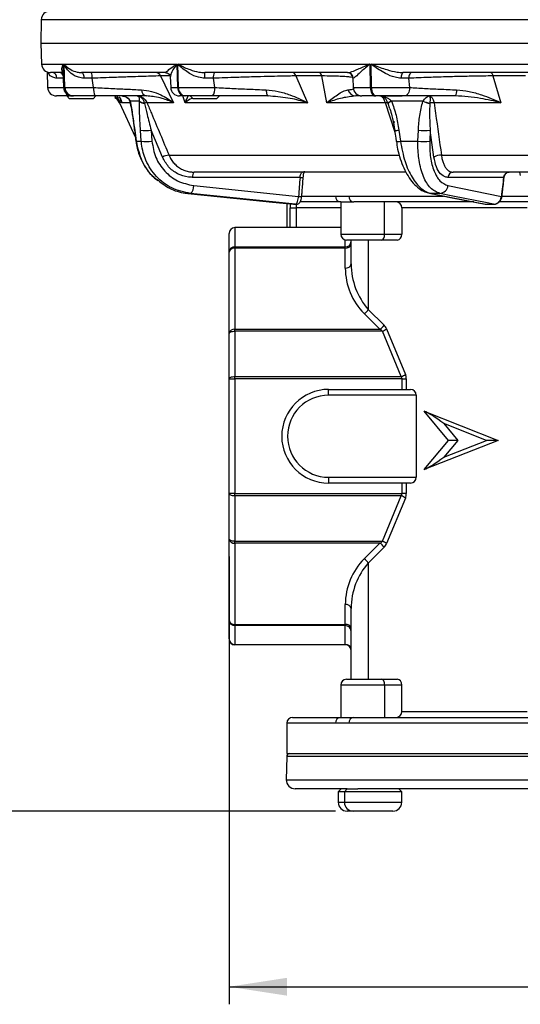
# Model space of a CAD drawing. Units: millimetres. Extents: x 0 to 420, y 0 to 297.
# Drawn here: x 55 to 83, y 174 to 230 of the extents above; entities that cross this region are included whole.
import ezdxf

# ---------------------------------------------------------------- set-up
doc = ezdxf.new("R2010")
doc.units = ezdxf.units.MM
doc.layers.add('FORMAT', color=7, linetype='Continuous')
doc.styles.add('SLDTEXTSTYLE1', font='TXT', dxfattribs={"width": 0.75})
doc.dimstyles.new('SLDDIMSTYLE0', dxfattribs={"dimtxt": 3.5, "dimasz": 3.302, "dimexe": 0, "dimexo": 0.0625, "dimgap": 0.875, "dimtad": 1, "dimdec": 0, "dimlfac": 3, "dimrnd": 1e-09, "dimzin": 12, "dimdsep": 46, "dimtxsty": 'SLDTEXTSTYLE1', "dimsah": 1, "dimcen": 0.09, "dimadec": 0, "dimazin": 3, "dimtfac": 1, "dimtofl": 0, "dimtmove": 0, "dimatfit": 3, "dimfxl": 0, "dimfrac": 2, "dimtolj": 1, "dimtzin": 12, "dimarcsym": 0})
doc.dimstyles.new('SLDDIMSTYLE1', dxfattribs={"dimtxt": 3.5, "dimasz": 3.302, "dimexe": 0, "dimexo": 0.0625, "dimgap": 0.875, "dimtad": 1, "dimdec": 0, "dimlfac": 3, "dimrnd": 1e-09, "dimzin": 12, "dimdsep": 46, "dimtxsty": 'SLDTEXTSTYLE1', "dimsah": 1, "dimcen": 0.09, "dimadec": 0, "dimazin": 3, "dimtol": 1, "dimtp": 2, "dimtm": 2, "dimtfac": 1, "dimtdec": 0, "dimtofl": 0, "dimtmove": 0, "dimatfit": 3, "dimfxl": 0, "dimfrac": 2, "dimtolj": 1, "dimarcsym": 0})

# ---------------------------------------------------------------- blocks, each defined once
blk = doc.blocks.new('_D')
at = {"layer": 'FORMAT'}
for p, q in [((86.196, 271.881), (34.553, 271.881)), ((35.553, 271.881), (35.553, 184.758)), ((72.76, 184.758), (34.553, 184.758))]:
    blk.add_line(p, q, dxfattribs=at)
for points in [[(35.553, 271.881), (35.045, 268.579), (36.061, 268.579)], [(35.553, 184.758), (36.061, 188.06), (35.045, 188.06)]]:
    blk.add_solid(points, dxfattribs=at)
at = {"layer": 'FORMAT', "insert": (31.042, 227.507), "char_height": 3.5, "attachment_point": 1, "rotation": 90, "style": 'SLDTEXTSTYLE1'}
blk.add_mtext('261', dxfattribs=at)
blk = doc.blocks.new('_D_1')
at = {"layer": 'FORMAT'}
for p, q in [((66.696, 199.241), (66.696, 173.758)), ((120.029, 199.241), (120.029, 173.758)), ((66.696, 174.758), (120.029, 174.758))]:
    blk.add_line(p, q, dxfattribs=at)
for points in [[(66.696, 174.758), (69.998, 174.25), (69.998, 175.266)], [(120.029, 174.758), (116.727, 175.266), (116.727, 174.25)]]:
    blk.add_solid(points, dxfattribs=at)
at = {"layer": 'FORMAT', "char_height": 3.5, "attachment_point": 1, "style": 'SLDTEXTSTYLE1'}
for s, insert in [('±2', (97.535, 179.27)), ('160', (88.464, 179.27))]:
    blk.add_mtext(s, dxfattribs=dict(at, insert=insert))

msp = doc.modelspace()

# ---------------------------------------------------------------- linework, layer by layer
at = {"color": 7, "linetype": 'Continuous', "lineweight": 25}
for p, q in [((56.0056, 229.8005), (55.9822, 228.4584)), ((55.9822, 228.4584), (56.0235, 227.2743)), ((55.9822, 228.4584), (130.9822, 228.4584)), ((57.3358, 225.9409), (57.2908, 227.2743)), ((57.309, 227.2743), (63.7428, 227.2743)), ((57.354, 225.9409), (57.309, 227.2743)), ((63.7798, 225.9409), (63.7428, 227.2743)), ((63.7857, 227.2743), (74.7223, 227.2743)), ((63.8226, 225.9409), (63.7857, 227.2743)), ((74.7457, 225.9409), (74.7223, 227.2743)), ((74.7834, 227.2743), (88.5579, 227.2743)), ((74.8066, 225.9409), (74.7834, 227.2743)), ((56.338, 226.8273), (56.369, 225.9409)), ((57.2394, 226.7917), (56.5232, 226.7917)), ((57.2629, 226.47), (56.8886, 226.47)), ((57.2341, 226.9446), (57.2691, 225.9409)), ((63.0831, 226.7917), (58.2997, 226.7917)), ((58.9022, 226.47), (58.437, 226.47)), ((58.9882, 225.9409), (58.9022, 226.47)), ((62.795, 226.5993), (63.538, 225.0735)), ((63.3521, 226.5599), (63.3737, 225.9409)), ((73.4413, 226.7917), (65.3101, 226.7917)), ((65.806, 226.47), (65.3208, 226.47)), ((65.8836, 225.9409), (65.806, 226.47)), ((70.5011, 226.5993), (71.1538, 225.0735)), ((71.9849, 226.5993), (70.5011, 226.5993)), ((72.2622, 225.0735), (71.9849, 226.5993)), ((73.4382, 226.7917), (73.4384, 226.7917)), ((73.7436, 226.47), (73.7621, 225.9409)), ((76.9232, 226.47), (76.4918, 226.47)), ((86.8505, 226.7917), (76.6094, 226.7917)), ((76.9805, 225.9409), (76.9232, 226.47)), ((81.7059, 226.5993), (82.169, 225.0735)), ((83.5747, 226.5993), (81.7059, 226.5993)), ((57.3358, 225.9409), (57.354, 225.9409)), ((57.354, 225.9409), (58.9882, 225.9409)), ((63.7798, 225.9409), (63.8226, 225.9409)), ((63.8226, 225.9409), (65.8836, 225.9409)), ((74.7457, 225.9409), (74.8066, 225.9409)), ((74.8066, 225.9409), (76.9805, 225.9409)), ((57.5966, 225.4584), (56.8686, 225.4584)), ((57.4525, 225.4584), (57.6192, 225.2917)), ((57.7493, 225.4584), (57.5966, 225.4584)), ((58.9525, 225.2917), (57.6192, 225.2917)), ((57.8186, 225.4584), (57.7688, 225.4584)), ((57.8365, 225.4584), (57.8186, 225.4584)), ((59.0563, 225.4584), (57.8365, 225.4584)), ((58.9525, 225.2917), (59.1192, 225.4584)), ((60.7237, 225.4397), (60.6152, 225.4583)), ((62.0895, 225.4501), (61.9946, 225.4584)), ((64.1765, 225.4584), (63.8734, 225.4584)), ((64.2187, 225.4584), (64.1765, 225.4584)), ((65.757, 225.4584), (64.2187, 225.4584)), ((64.4848, 225.4584), (64.6515, 225.2917)), ((65.9848, 225.2917), (64.6515, 225.2917)), ((65.9848, 225.2917), (66.1515, 225.4584)), ((69.0553, 225.4432), (68.9183, 225.4584)), ((73.9064, 225.4584), (73.8224, 225.4449)), ((74.1656, 225.4584), (73.9064, 225.4584)), ((74.9959, 225.4584), (74.2618, 225.4584)), ((75.056, 225.4584), (74.9959, 225.4584)), ((76.6786, 225.4584), (75.056, 225.4584)), ((60.4501, 225.0735), (61.3577, 223.1271)), ((61.0629, 225.1664), (61.0652, 225.1599)), ((61.5973, 225.1599), (61.0652, 225.1599)), ((61.5973, 225.1599), (61.5986, 225.1664)), ((61.8727, 225.0509), (61.8763, 225.0358)), ((63.538, 225.0735), (62.0264, 225.0735)), ((71.1538, 225.0735), (64.19, 225.0735)), ((75.6019, 225.0735), (72.2622, 225.0735)), ((75.7502, 225.0358), (75.7448, 225.0509)), ((75.9432, 225.1664), (75.9493, 225.1599)), ((77.73, 225.1599), (75.9493, 225.1599)), ((77.73, 225.1599), (77.7355, 225.1664)), ((78.1265, 225.0509), (78.1258, 225.0358)), ((82.169, 225.0735), (78.369, 225.0735)), ((61.323, 223.5162), (61.4037, 222.8819)), ((61.7003, 222.8819), (61.6546, 223.5162)), ((62.261, 223.5162), (62.307, 222.8819)), ((62.9045, 221.9813), (62.261, 223.5162)), ((76.3664, 223.5162), (76.4578, 222.8819)), ((77.45, 222.8819), (77.4759, 223.5162)), ((78.1468, 223.5162), (78.1218, 222.8819)), ((78.3618, 221.9813), (78.1468, 223.5162)), ((61.4037, 222.8819), (61.7003, 222.8819)), ((76.4578, 222.8819), (77.45, 222.8819)), ((78.7892, 222.0874), (100.4221, 222.0874)), ((70.7373, 220.8266), (64.6207, 220.8266)), ((76.7469, 221.1251), (64.7065, 221.1251)), ((82.3275, 220.8266), (79.1613, 220.8266)), ((100.1373, 221.1251), (79.4484, 221.1251)), ((83.2386, 221.1251), (83.2739, 220.9251)), ((64.6852, 220.3587), (70.6503, 219.7409)), ((79.1587, 220.3587), (82.1989, 219.7409)), ((64.5087, 219.9134), (64.3536, 219.9134)), ((70.4828, 219.2947), (64.5087, 219.9134)), ((78.7037, 219.9134), (78.1848, 219.9134)), ((69.9822, 219.3336), (69.9822, 217.9651)), ((70.3614, 219.2947), (70.4828, 219.2947)), ((73.0542, 219.4251), (70.7359, 219.4251)), ((73.0516, 219.4251), (73.0516, 217.5917)), ((73.0542, 219.4251), (73.8053, 219.4251)), ((80.6334, 219.4251), (73.8053, 219.4251)), ((75.5516, 217.5917), (75.5516, 219.4251)), ((81.3423, 219.2947), (81.7485, 219.2947)), ((92.7311, 219.4251), (82.0407, 219.4251)), ((70.1805, 217.9651), (70.1805, 219.0917)), ((70.1805, 219.0917), (70.511, 219.0917)), ((70.511, 219.0917), (70.511, 217.9651)), ((83.6725, 219.0917), (76.5283, 219.0917)), ((76.5283, 219.0917), (76.5283, 217.5917)), ((66.6955, 216.5644), (66.6955, 217.6317)), ((67.0288, 217.9651), (67.0288, 216.8724)), ((70.511, 217.9651), (67.0288, 217.9651)), ((73.0516, 217.9651), (70.511, 217.9651)), ((75.5516, 217.5917), (76.5283, 217.5917)), ((75.385, 217.2584), (73.385, 217.2584)), ((73.6488, 215.9023), (73.6488, 217.2584)), ((74.6251, 217.2584), (74.6251, 213.3104)), ((76.2843, 217.2584), (75.385, 217.2584)), ((66.6955, 211.9423), (66.6955, 216.5644)), ((67.0288, 216.8001), (67.0288, 216.8724)), ((67.0288, 216.8724), (73.3155, 216.8724)), ((67.0288, 216.8001), (67.0288, 212.178)), ((73.3155, 216.8001), (67.0288, 216.8001)), ((73.3155, 216.8001), (73.3155, 216.8724)), ((73.3155, 215.6666), (73.3155, 216.8001)), ((75.2863, 212.178), (74.3894, 213.0746)), ((74.6251, 213.3104), (75.522, 212.4138)), ((66.6955, 209.3588), (66.6955, 211.9423)), ((67.0288, 212.0698), (67.0288, 212.178)), ((67.0288, 212.178), (75.2863, 212.178)), ((67.0288, 212.0698), (67.0288, 209.4863)), ((75.4309, 212.0698), (67.0288, 212.0698)), ((76.501, 209.4863), (75.4309, 212.0698)), ((75.6666, 212.1974), (76.7367, 209.6139)), ((66.6955, 209.3588), (67.0288, 209.3588)), ((66.6955, 202.8247), (66.6955, 209.3588)), ((67.0288, 209.3588), (67.0288, 209.4863)), ((67.0288, 209.4863), (76.501, 209.4863)), ((67.0288, 209.3588), (67.0288, 202.8247)), ((76.5518, 209.3588), (67.0288, 209.3588)), ((76.5518, 209.3588), (76.7875, 209.3588)), ((76.5518, 208.7584), (76.5518, 209.3588)), ((76.7875, 209.3588), (76.7875, 208.7584)), ((72.3622, 208.4251), (72.3622, 208.7584)), ((72.3622, 208.7584), (77.0232, 208.7584)), ((77.3565, 208.4251), (72.3622, 208.4251)), ((77.3565, 208.4251), (77.3565, 203.7584)), ((79.1942, 205.8584), (77.8004, 207.5251)), ((77.8004, 207.5251), (82.0226, 205.8584)), ((81.3505, 205.8584), (78.9231, 206.8166)), ((78.9231, 206.8166), (79.7244, 205.8584)), ((77.8004, 204.1917), (79.1942, 205.8584)), ((82.0226, 205.8584), (77.8004, 204.1917)), ((78.9231, 204.9002), (81.3505, 205.8584)), ((79.7244, 205.8584), (78.9231, 204.9002)), ((79.7244, 205.8584), (79.1942, 205.8584)), ((82.0226, 205.8584), (81.3505, 205.8584)), ((72.3622, 203.7584), (72.3622, 203.4251)), ((72.3622, 203.7584), (77.3565, 203.7584)), ((77.0232, 203.4251), (72.3622, 203.4251)), ((76.5518, 202.8247), (76.5518, 203.4251)), ((76.7875, 203.4251), (76.7875, 202.8247)), ((67.0288, 202.8247), (66.6955, 202.8247)), ((66.6955, 200.2412), (66.6955, 202.8247)), ((67.0288, 202.6971), (67.0288, 202.8247)), ((67.0288, 202.8247), (76.5518, 202.8247)), ((76.501, 202.6971), (67.0288, 202.6971)), ((67.0288, 202.6971), (67.0288, 200.1136)), ((75.4309, 200.1136), (76.501, 202.6971)), ((76.7367, 202.5696), (75.6666, 199.986)), ((76.7875, 202.8247), (76.5518, 202.8247)), ((66.6955, 195.619), (66.6955, 200.2412)), ((67.0288, 200.1136), (75.4309, 200.1136)), ((67.0288, 200.0054), (67.0288, 200.1136)), ((75.2863, 200.0054), (67.0288, 200.0054)), ((67.0288, 200.0054), (67.0288, 195.3833)), ((74.3894, 199.1088), (75.2863, 200.0054)), ((75.522, 199.7697), (74.6251, 198.8731)), ((74.6251, 198.8731), (74.6251, 192.2584)), ((73.3155, 195.3833), (73.3155, 196.5169)), ((73.6488, 192.2584), (73.6488, 196.2812)), ((66.6955, 194.5517), (66.6955, 195.619)), ((67.0288, 195.3833), (73.3155, 195.3833)), ((67.0288, 195.3111), (67.0288, 195.3833)), ((73.3155, 195.3111), (67.0288, 195.3111)), ((67.0288, 195.3111), (67.0288, 194.2438)), ((73.3155, 195.3833), (73.3155, 195.3111)), ((73.3155, 194.2438), (73.3155, 195.3111)), ((67.0288, 194.2438), (73.3155, 194.2438)), ((67.0288, 194.2184), (67.0288, 194.2438)), ((73.3155, 194.2184), (67.0288, 194.2184)), ((73.3155, 194.2438), (73.3155, 194.2184)), ((73.385, 192.2584), (75.385, 192.2584)), ((75.385, 192.2584), (76.2843, 192.2584)), ((73.0516, 191.9251), (73.0516, 190.0917)), ((75.5516, 191.9251), (75.5516, 190.0917)), ((76.5283, 191.9251), (75.5516, 191.9251)), ((76.5283, 190.4251), (76.5283, 191.9251)), ((70.3155, 190.0917), (73.0542, 190.0917)), ((73.0542, 190.0917), (73.8053, 190.0917)), ((73.8053, 190.0917), (92.7311, 190.0917)), ((76.5283, 190.4251), (83.6725, 190.4251)), ((69.9822, 189.7584), (69.9822, 188.0251)), ((92.7202, 189.7584), (73.5222, 189.7584)), ((69.9793, 187.8613), (69.9561, 186.5338)), ((69.9822, 188.0251), (93.4822, 188.0251)), ((73.4268, 186.0251), (70.4561, 186.0251)), ((73.0812, 186.0251), (72.9145, 185.8584)), ((72.9145, 185.8584), (72.9145, 185.2584)), ((73.2602, 185.8584), (72.9145, 185.8584)), ((73.4268, 186.0251), (73.2602, 185.8584)), ((73.2602, 185.8584), (73.2602, 185.2584)), ((76.5268, 185.8584), (73.2602, 185.8584)), ((73.4417, 186.0251), (74.0247, 186.0251)), ((93.282, 186.0251), (74.0247, 186.0251)), ((76.5268, 185.8584), (76.3602, 186.0251)), ((76.5268, 185.2584), (76.5268, 185.8584)), ((73.7602, 184.7584), (73.4145, 184.7584)), ((73.8386, 184.7584), (73.7602, 184.7584)), ((76.0268, 184.7584), (73.8386, 184.7584))]:
    msp.add_line(p, q, dxfattribs=at)
at = {"color": 8, "linetype": 'Continuous', "lineweight": 25}
for p, q in [((103.1818, 229.8005), (56.0056, 229.8005)), ((56.0235, 227.2743), (57.2908, 227.2743)), ((63.331, 226.5993), (62.795, 226.5993)), ((73.77, 226.47), (73.7436, 226.47)), ((56.369, 225.9409), (57.2691, 225.9409)), ((57.2691, 225.9409), (57.3358, 225.9409)), ((63.3737, 225.9409), (63.7798, 225.9409)), ((73.7621, 225.9409), (74.7457, 225.9409)), ((60.2994, 225.4581), (60.4808, 225.0735)), ((64.19, 225.0735), (64.0582, 225.4584)), ((75.2741, 225.4583), (76.5433, 225.4583)), ((60.4808, 225.0735), (60.4501, 225.0735)), ((61.0261, 225.0735), (60.5772, 225.0735)), ((76.1444, 223.3853), (75.6019, 225.0735)), ((75.8537, 224.7236), (75.7502, 225.0358)), ((76.1328, 223.9751), (76.0578, 223.9751)), ((63.2787, 222.0874), (76.3829, 222.0874)), ((64.3505, 219.9136), (64.3536, 219.9134)), ((70.7933, 219.7584), (72.7603, 219.7584)), ((73.5222, 219.7584), (78.9047, 219.7584)), ((78.1143, 219.9202), (78.1848, 219.9134)), ((82.209, 219.7584), (92.7202, 219.7584)), ((73.0516, 219.0917), (70.511, 219.0917)), ((73.0516, 217.5917), (75.5516, 217.5917)), ((73.3155, 216.8724), (73.3155, 217.2657)), ((75.5516, 191.9251), (73.0516, 191.9251)), ((72.7603, 189.7584), (69.9822, 189.7584)), ((114.0211, 187.8613), (69.9793, 187.8613)), ((69.9561, 186.5338), (117.0082, 186.5338)), ((72.9145, 185.2584), (73.2602, 185.2584)), ((73.2602, 185.2584), (73.3732, 185.2584)), ((73.3732, 185.2584), (76.5268, 185.2584))]:
    msp.add_line(p, q, dxfattribs=at)
at = {"color": 7, "linetype": 'Continuous', "lineweight": 25, "flags": 128}
for points in [[(58.2997, 226.7917), (58.3259, 226.7856), (58.3512, 226.7675), (58.3745, 226.7379), (58.3951, 226.6982), (58.4122, 226.6496), (58.4252, 226.594), (58.4336, 226.5334), (58.437, 226.47)], [(76.6094, 226.7917), (76.5869, 226.7856), (76.5653, 226.7675), (76.5453, 226.7379), (76.5277, 226.6982), (76.513, 226.6496), (76.5019, 226.594), (76.4948, 226.5334), (76.4918, 226.47)], [(77.113, 226.7917), (77.0768, 226.7856), (77.0419, 226.7675), (77.0096, 226.7379), (76.9811, 226.6982), (76.9575, 226.6496), (76.9395, 226.594), (76.928, 226.5334), (76.9232, 226.47)], [(81.6005, 226.7917), (81.6169, 226.7884), (81.633, 226.7784), (81.6485, 226.762), (81.663, 226.7395), (81.6762, 226.7114), (81.6879, 226.6782), (81.6979, 226.6405), (81.7059, 226.5993)], [(74.7457, 225.9409), (74.7519, 225.8459), (74.7672, 225.755), (74.7908, 225.6716), (74.822, 225.5987), (74.8595, 225.5391), (74.9021, 225.4948), (74.9481, 225.4676), (74.9959, 225.4584)], [(74.8066, 225.9409), (74.8128, 225.8459), (74.828, 225.755), (74.8516, 225.6716), (74.8827, 225.5987), (74.9201, 225.5391), (74.9625, 225.4948), (75.0084, 225.4676), (75.056, 225.4584)], [(76.9805, 225.9409), (76.973, 225.8459), (76.9546, 225.755), (76.9261, 225.6716), (76.8885, 225.5987), (76.8432, 225.5391), (76.7918, 225.4948), (76.7363, 225.4676), (76.6786, 225.4584)], [(68.8028, 225.8077), (68.8099, 225.7346), (68.8198, 225.667), (68.8322, 225.6066), (68.8467, 225.5551), (68.863, 225.5136), (68.8806, 225.4832), (68.8992, 225.4646), (68.9183, 225.4584)], [(70.9221, 220.8327), (70.9213, 220.8347), (70.9124, 220.8396)], [(64.3504, 219.9136), (66.958, 219.6451), (70.3582, 219.2949)], [(64.3536, 219.9134), (65.3174, 219.8142), (69.1726, 219.4171), (70.3614, 219.2947)], [(78.1139, 219.9203), (79.4037, 219.6676), (81.2713, 219.3016)], [(78.1848, 219.9134), (78.6914, 219.8142), (80.7175, 219.4171), (81.3423, 219.2947)], [(81.7485, 219.2947), (81.388, 219.3679), (79.4342, 219.765), (78.7037, 219.9134)], [(75.385, 217.2584), (75.4175, 217.2648), (75.4487, 217.2838), (75.4775, 217.3146), (75.5028, 217.356), (75.5235, 217.4065), (75.5389, 217.4642), (75.5484, 217.5267), (75.5516, 217.5917)], [(66.6955, 211.9423), (66.7019, 211.9672), (66.7209, 211.9911), (66.7517, 212.0132), (66.7931, 212.0325), (66.8436, 212.0484), (66.9013, 212.0601), (66.9638, 212.0674), (67.0288, 212.0698)], [(66.6955, 209.3588), (66.7019, 209.3836), (66.7209, 209.4076), (66.7517, 209.4296), (66.7931, 209.449), (66.8436, 209.4648), (66.9013, 209.4766), (66.9638, 209.4839), (67.0288, 209.4863)], [(67.0288, 202.6971), (66.9638, 202.6996), (66.9013, 202.7068), (66.8436, 202.7186), (66.7931, 202.7345), (66.7517, 202.7538), (66.7209, 202.7759), (66.7019, 202.7998), (66.6955, 202.8247)], [(67.0288, 200.1136), (66.9638, 200.1161), (66.9013, 200.1233), (66.8436, 200.1351), (66.7931, 200.151), (66.7517, 200.1703), (66.7209, 200.1923), (66.7019, 200.2163), (66.6955, 200.2412)], [(75.5516, 191.9251), (75.5484, 191.9901), (75.5389, 192.0526), (75.5235, 192.1102), (75.5028, 192.1608), (75.4775, 192.2022), (75.4487, 192.233), (75.4175, 192.252), (75.385, 192.2584)]]:
    msp.add_lwpolyline(points, dxfattribs=at)
at = {"color": 8, "linetype": 'Continuous', "lineweight": 25, "flags": 128}
for points in [[(61.3097, 223.5053), (61.31, 223.5074), (61.323, 223.5162)], [(61.3902, 222.871), (61.3906, 222.8731), (61.4037, 222.8819)]]:
    msp.add_lwpolyline(points, dxfattribs=at)
at = {"color": 7, "linetype": 'Continuous', "lineweight": 25}
for centre, radius, start, end in [((56.5055, 229.7917), 0.5, 90, 179), ((56.5232, 227.2917), 0.5, 182, 270), ((56.5946, 226.5006), 0.2955, 354.06025, 80.07144), ((58.4113, 226.5457), 0.4967, 351.23066, 29.68557), ((62.5129, 226.4889), 0.3029, 21.36766, 88.60822), ((62.8379, 226.5485), 2.4841, 358.1892, 5.61844), ((66.2347, 226.5446), 0.4351, 145.38662, 189.86397), ((70.2649, 226.553), 0.2407, 11.09162, 82.73036), ((71.7563, 226.5632), 0.2314, 8.97192, 81.02875), ((73.4105, 226.4584), 0.3333, 2, 90), ((73.4392, 226.4608), 0.331, 1.60277, 89.63295), ((56.8686, 225.9584), 0.5, 182, 270), ((57.7688, 225.9584), 0.5, 182, 270), ((57.8268, 225.9494), 0.4911, 180.98569, 269.04279), ((57.8449, 225.9493), 0.4909, 180.97108, 269.02852), ((59.9146, 225.8256), 0.9336, 172.90119, 203.16021), ((63.8734, 225.9584), 0.5, 182, 270), ((64.232, 225.9084), 0.4534, 175.87903, 262.97054), ((64.2746, 225.9081), 0.4532, 175.84604, 262.92241), ((65.3167, 225.8317), 0.5773, 319.70789, 10.90367), ((74.2618, 225.9584), 0.5, 182, 270), ((59.8459, 224.7917), 0.6667, 25, 59.00627), ((62.0772, 225.8154), 0.3664, 181.19716, 256.96897), ((73.9174, 225.9286), 0.4703, 194.88865, 268.65791), ((79.0764, 225.7418), 0.5793, 330.71179, 6.53712), ((61.9247, 225.5201), 0.4868, 227.73733, 264.28756), ((61.9128, 225.5293), 0.4801, 229.11388, 265.20463), ((62.0062, 224.6766), 0.3974, 87.07983, 109.63086), ((75.6426, 224.8679), 0.2095, 60.82159, 101.22262), ((76.2508, 224.4097), 0.8168, 112.12068, 128.276), ((76.2038, 224.5301), 0.6793, 112.0022, 131.88646), ((78.4626, 226.8031), 1.7992, 245.97047, 259.2088), ((78.4171, 226.7547), 1.7284, 246.77535, 260.32198), ((78.3188, 224.3), 0.7751, 86.28132, 104.35951), ((61.9578, 225.585), 2.0909, 261.66165, 278.33835), ((77.8113, 226.1379), 2.6431, 262.70853, 277.29147), ((62.0036, 224.9446), 2.0849, 261.63351, 278.36649), ((77.7859, 225.5013), 2.6409, 262.69293, 277.30707), ((63.3235, 221.216), 0.8726, 92.94336, 118.69773), ((78.7241, 221.4353), 0.6553, 84.3014, 123.56497), ((64.9651, 220.8891), 0.35, 137.62696, 190.2987), ((79.4691, 220.8178), 0.3079, 93.85611, 178.37382), ((64.1291, 220.3215), 0.5573, 312.92519, 3.82644), ((78.6703, 220.4027), 0.4904, 273.9028, 354.85487), ((70.7298, 220.0983), 0.3661, 257.45668, 286.71549), ((73.0753, 219.7399), 0.3155, 176.63137, 266.17911), ((73.8327, 219.7352), 0.3113, 175.72336, 264.96306), ((67.0288, 217.6317), 0.3333, 90, 180), ((73.385, 217.5917), 0.3333, 180, 270), ((73.3277, 217.1935), 0.3214, 267.8239, 357.64451), ((73.3572, 217.0948), 0.2976, 261.95318, 348.58377), ((67.0166, 216.5512), 0.3214, 87.8239, 177.64451), ((66.9872, 216.5055), 0.2976, 81.95318, 168.58377), ((73.3572, 215.9612), 0.2976, 261.95318, 348.58377), ((74.1386, 213.5611), 0.5473, 297.27482, 332.73384), ((75.0355, 212.6645), 0.5473, 297.27482, 332.73384), ((75.0507, 211.9423), 0.6667, 22.5, 45.00866), ((66.9872, 211.8834), 0.2976, 81.95318, 168.58377), ((75.1735, 212.8269), 0.7996, 288.7744, 308.06976), ((76.2437, 210.2434), 0.7996, 288.7744, 308.06976), ((76.1208, 209.3588), 0.6667, 0, 22.5), ((72.3622, 206.0917), 2.6667, 90, 270), ((77.0232, 208.4251), 0.3333, 0, 90), ((72.3622, 206.0917), 2.3333, 90, 270), ((77.0232, 203.7584), 0.3333, 270, 0), ((76.2437, 201.9401), 0.7996, 51.93024, 71.2256), ((76.1208, 202.8247), 0.6667, 337.5, 0), ((66.9872, 200.3001), 0.2976, 191.41623, 278.04682), ((75.1735, 199.3566), 0.7996, 51.93024, 71.2256), ((75.0355, 199.5189), 0.5473, 27.26616, 62.72518), ((75.0507, 200.2412), 0.6667, 314.99134, 337.5), ((74.1386, 198.6223), 0.5473, 27.26616, 62.72518), ((73.3572, 196.2223), 0.2976, 11.41623, 98.04682), ((66.9872, 195.6779), 0.2976, 191.41623, 278.04682), ((67.0166, 195.6323), 0.3214, 182.35549, 272.1761), ((73.3572, 195.0887), 0.2976, 11.41623, 98.04682), ((73.3277, 194.9899), 0.3214, 2.35549, 92.1761), ((67.0166, 194.5649), 0.3214, 182.35549, 272.1761), ((67.0288, 194.5517), 0.3333, 180, 270), ((73.3277, 193.9226), 0.3214, 2.35549, 92.1761), ((73.3155, 193.8851), 0.3333, 0, 90), ((73.385, 191.9251), 0.3333, 90, 180), ((70.3155, 189.7584), 0.3333, 90, 180), ((73.0753, 189.7769), 0.3155, 93.82089, 183.36863), ((73.8327, 189.7816), 0.3113, 95.03694, 184.27664), ((70.146, 187.8584), 0.1667, 90, 179), ((70.4561, 186.5251), 0.5, 179, 270), ((73.4145, 185.2584), 0.5, 180, 270), ((73.7602, 185.2584), 0.5, 180, 270), ((76.0268, 185.2584), 0.5, 270, 0)]:
    msp.add_arc(centre, radius, start, end, dxfattribs=at)
at = {"color": 8, "linetype": 'Continuous', "lineweight": 25}
for centre, radius, start, end in [((57.03, 226.5813), 0.2169, 4.66225, 75.97177), ((57.6343, 225.6854), 0.2301, 201.98651, 260.56548), ((61.121, 225.1365), 0.0653, 152.80239, 189.96411), ((61.1269, 225.1282), 0.0694, 152.85546, 192.13485), ((76.1649, 224.5823), 1.085, 268.06709, 280.7021), ((76.2603, 223.9062), 1.0432, 267.72414, 280.91219), ((70.8174, 221.2034), 0.3853, 257.99894, 285.77479), ((82.4059, 221.4401), 0.6185, 262.7157, 265.7802), ((82.2627, 220.2226), 0.4859, 262.46302, 266.36553)]:
    msp.add_arc(centre, radius, start, end, dxfattribs=at)
at = {"color": 7, "linetype": 'Continuous', "lineweight": 25}
for centre, major_axis, ratio, start_param, end_param in [((89.4108, 63.1149), (8.3589, 304.9022), 0.0879362, 1.0295704, 1.0337257), ((79.859, 63.1149), (27.8102, 304.9005), 0.045178, 1.0312803, 1.0354356), ((76.2295, 219.0917), (0, 0.3333), 0.8965755, 4.712389, 6.2831853), ((76.2843, 217.5917), (0, 0.3333), 0.7320508, 3.1415927, 4.712389), ((76.9822, 215.9023), (0, 3.6656), 0.9093659, 1.5707963, 2.3561945), ((76.9822, 215.6666), (3.6667, 0), 0.9996976, 3.1415927, 3.9269908), ((74.815, 211.9423), (0.6667, 0), 0.5, 0.3926991, 0.7855494), ((75.8851, 209.3588), (0.6667, 0), 0.5, 0, 0.3926991), ((78.6874, 206.8166), (1.0017, -0.7229), 0.1130222, 1.415452, 2.7335681), ((78.6874, 204.9002), (1.0017, 0.7229), 0.1130222, 3.5496173, 4.8677333), ((75.8851, 202.8247), (0.6667, 0), 0.5, 5.8904862, 6.2831853), ((74.815, 200.2412), (0.6667, 0), 0.5, 5.4976359, 5.8904862), ((76.9822, 196.5169), (3.6667, 0), 0.9996976, 2.3561945, 3.1415927), ((76.9822, 196.2812), (0, 3.6656), 0.9093659, 0.7853982, 1.5707963), ((76.2843, 191.9251), (0, 0.3333), 0.7320508, 4.712389, 6.2831853), ((76.2295, 190.4251), (0, 0.3333), 0.8965755, 3.1415927, 4.712389)]:
    msp.add_ellipse(centre, major_axis=major_axis, ratio=ratio, start_param=start_param, end_param=end_param, dxfattribs=at)
at = {"color": 8, "linetype": 'Continuous', "lineweight": 25}
for points, knots in [([(57.2378, 226.8372), (57.2243, 226.8507), (57.1921, 226.8826), (57.1741, 226.9658), (57.1865, 227.0798), (57.235, 227.1895), (57.2772, 227.255), (57.2903, 227.2736), (57.2908, 227.2743)], [0, 0, 0, 0, 0.1425093, 0.3379937, 0.6122232, 0.890138, 0.9962706, 1, 1, 1, 1]), ([(57.2908, 227.2743), (57.2904, 227.2733), (57.2796, 227.2423), (57.2411, 227.1265), (57.2553, 227.0224), (57.2658, 226.9457)], [0, 0, 0, 0, 0.00871953, 0.26989849, 1, 1, 1, 1]), ([(63.7428, 227.2743), (63.7419, 227.2733), (63.7147, 227.2423), (63.56, 227.0573), (63.3803, 226.7712), (63.3678, 226.6172), (63.3632, 226.5603)], [0, 0, 0, 0, 0.00361228, 0.11181196, 0.67223385, 1, 1, 1, 1]), ([(56.8886, 226.47), (56.8121, 226.4823), (56.6101, 226.5146), (56.44, 226.661), (56.417, 226.7882), (56.413, 226.8105)], [0, 0, 0, 0, 0.3342996, 0.8835417, 1, 1, 1, 1]), ([(73.7527, 226.4875), (73.7562, 226.4924), (73.7674, 226.5079), (73.6419, 226.5303), (73.3943, 226.5539), (73.0413, 226.5729), (72.5816, 226.5887), (72.1861, 226.5957), (71.9849, 226.5993)], [0, 0, 0, 0, 0.0917874, 0.2954857, 0.470713, 0.6458586, 0.8198642, 1, 1, 1, 1]), ([(73.4629, 225.8077), (73.5544, 225.8195), (73.746, 225.8441), (73.8448, 225.874), (73.8255, 225.892), (73.8241, 225.8933)], [0, 0, 0, 0, 0.4592603, 0.9609823, 1, 1, 1, 1]), ([(60.1778, 225.4584), (60.2256, 225.4126), (60.3434, 225.2999), (60.4326, 225.1602), (60.4802, 225.0745), (60.4808, 225.0735)], [0, 0, 0, 0, 0.40324683, 0.99265589, 1, 1, 1, 1]), ([(63.538, 225.0735), (63.5366, 225.0741), (63.3334, 225.1684), (62.984, 225.3007), (62.4926, 225.4258), (62.2136, 225.4426), (62.0895, 225.4501)], [0, 0, 0, 0, 0.0031619, 0.4797493, 0.7685854, 1, 1, 1, 1]), ([(64.19, 225.0735), (64.1905, 225.0745), (64.2684, 225.2199), (64.3157, 225.3396), (64.3627, 225.4584)], [0, 0, 0, 0, 0.0072534, 1, 1, 1, 1]), ([(64.6093, 225.3339), (64.5969, 225.3293), (64.488, 225.2893), (64.3306, 225.1683), (64.1909, 225.0741), (64.19, 225.0735)], [0, 0, 0, 0, 0.1134041, 0.9941566, 1, 1, 1, 1]), ([(71.1538, 225.0735), (71.1518, 225.0741), (70.8369, 225.1684), (70.1646, 225.3569), (69.4348, 225.4137), (69.0553, 225.4432)], [0, 0, 0, 0, 0.0031746, 0.4816641, 1, 1, 1, 1]), ([(73.8224, 225.4449), (73.567, 225.415), (73.0787, 225.3579), (72.5321, 225.1684), (72.264, 225.0741), (72.2622, 225.0735)], [0, 0, 0, 0, 0.5216436, 0.9968472, 1, 1, 1, 1]), ([(61.4037, 222.8819), (61.496, 222.4939), (61.6744, 221.7437), (62.1816, 220.9768), (62.5749, 220.7185), (62.661, 220.662)], [0, 0, 0, 0, 0.4556795, 0.8808923, 1, 1, 1, 1]), ([(70.1856, 219.3126), (70.1855, 219.3121), (70.1806, 219.2469), (70.1806, 219.169), (70.1805, 219.0917)], [0, 0, 0, 0, 0.00880561, 1, 1, 1, 1]), ([(70.5299, 219.2961), (70.5245, 219.2655), (70.5135, 219.2038), (70.5119, 219.1293), (70.511, 219.0917)], [0, 0, 0, 0, 0.4949235, 1, 1, 1, 1])]:
    msp.add_open_spline(points, degree=3, knots=knots, dxfattribs=at)
at = {"color": 7, "linetype": 'Continuous', "lineweight": 25}
for points, knots in [([(57.309, 227.2743), (57.3095, 227.2736), (57.324, 227.255), (57.418, 227.1432), (57.6311, 226.9734), (57.9746, 226.8187), (58.2119, 226.799), (58.2997, 226.7917)], [0, 0, 0, 0, 0.002922, 0.0860755, 0.5179869, 0.8216731, 1, 1, 1, 1]), ([(58.437, 226.47), (58.3296, 226.4818), (58.0459, 226.513), (57.638, 226.7705), (57.4103, 227.0561), (57.3225, 227.2423), (57.3094, 227.2733), (57.309, 227.2743)], [0, 0, 0, 0, 0.184659, 0.4880469, 0.9148474, 0.997249, 1, 1, 1, 1]), ([(63.0831, 226.7917), (63.0912, 226.799), (63.1132, 226.8187), (63.2831, 226.9734), (63.5235, 227.1432), (63.7098, 227.255), (63.7417, 227.2736), (63.7428, 227.2743)], [0, 0, 0, 0, 0.1783269, 0.4820131, 0.9139245, 0.997078, 1, 1, 1, 1]), ([(63.7857, 227.2743), (63.7868, 227.2736), (63.8198, 227.255), (64.0242, 227.1432), (64.3996, 226.9734), (64.8998, 226.8187), (65.1993, 226.799), (65.3101, 226.7917)], [0, 0, 0, 0, 0.002922, 0.0860755, 0.5179869, 0.8216731, 1, 1, 1, 1]), ([(65.3208, 226.47), (65.2003, 226.4818), (64.8819, 226.513), (64.3586, 226.7705), (63.9977, 227.0561), (63.8156, 227.2423), (63.7866, 227.2733), (63.7857, 227.2743)], [0, 0, 0, 0, 0.184659, 0.4880469, 0.9148474, 0.997249, 1, 1, 1, 1]), ([(73.4413, 226.7917), (73.4935, 226.799), (73.6347, 226.8187), (74.0073, 226.9734), (74.4028, 227.1432), (74.675, 227.255), (74.7208, 227.2736), (74.7223, 227.2743)], [0, 0, 0, 0, 0.17832691, 0.48201312, 0.91392452, 0.99707805, 1, 1, 1, 1]), ([(74.7223, 227.2743), (74.7211, 227.2733), (74.6817, 227.2423), (74.4497, 227.0561), (74.1284, 226.7705), (73.8643, 226.513), (73.7959, 226.4818), (73.77, 226.47)], [0, 0, 0, 0, 0.002751, 0.0851526, 0.5119531, 0.815341, 1, 1, 1, 1]), ([(74.7834, 227.2743), (74.7849, 227.2736), (74.8315, 227.255), (75.115, 227.1432), (75.5956, 226.9734), (76.1763, 226.8187), (76.4924, 226.799), (76.6094, 226.7917)], [0, 0, 0, 0, 0.00292195, 0.08607548, 0.51798688, 0.82167309, 1, 1, 1, 1]), ([(76.4918, 226.47), (76.3766, 226.4818), (76.0721, 226.513), (75.5131, 226.7705), (75.0738, 227.0561), (74.8252, 227.2423), (74.7847, 227.2733), (74.7834, 227.2743)], [0, 0, 0, 0, 0.184659, 0.4880469, 0.9148474, 0.997249, 1, 1, 1, 1]), ([(62.795, 226.5993), (62.6262, 226.5944), (62.3257, 226.5858), (61.694, 226.5662), (61.0005, 226.5436), (60.078, 226.5122), (59.3334, 226.4855), (58.9022, 226.47)], [0, 0, 0, 0, 0.21222711, 0.37784334, 0.54355622, 0.73564652, 1, 1, 1, 1]), ([(63.1027, 226.7841), (63.1251, 226.7836), (63.1929, 226.7819), (63.3031, 226.7002), (63.3489, 226.5963), (63.35, 226.5681), (63.3504, 226.5569)], [0, 0, 0, 0, 0.1699866, 0.5127365, 0.8071486, 1, 1, 1, 1]), ([(70.5011, 226.5993), (70.2248, 226.5944), (69.7329, 226.5858), (68.8945, 226.5662), (68.048, 226.5436), (67.0035, 226.5122), (66.2452, 226.4855), (65.806, 226.47)], [0, 0, 0, 0, 0.2122271, 0.3778433, 0.5435562, 0.7356465, 1, 1, 1, 1]), ([(81.7059, 226.5993), (81.3641, 226.5944), (80.7557, 226.5858), (79.8381, 226.5662), (78.9676, 226.5436), (77.9601, 226.5122), (77.3035, 226.4855), (76.9232, 226.47)], [0, 0, 0, 0, 0.2122271, 0.3778433, 0.5435562, 0.7356465, 1, 1, 1, 1]), ([(58.9882, 225.9409), (59.3153, 225.924), (59.958, 225.8908), (60.8845, 225.8454), (61.4328, 225.8204), (61.7108, 225.8077)], [0, 0, 0, 0, 0.3382834, 0.6645459, 1, 1, 1, 1]), ([(65.8836, 225.9409), (66.2085, 225.924), (66.8468, 225.8908), (67.8367, 225.8454), (68.4778, 225.8204), (68.8028, 225.8077)], [0, 0, 0, 0, 0.3382834, 0.6645459, 1, 1, 1, 1]), ([(76.9805, 225.9409), (77.2538, 225.924), (77.7906, 225.8908), (78.6932, 225.8454), (79.3294, 225.8204), (79.6519, 225.8077)], [0, 0, 0, 0, 0.3382834, 0.6645459, 1, 1, 1, 1]), ([(61.9946, 225.4584), (61.704, 225.4584), (61.1139, 225.4584), (60.1141, 225.4584), (59.4089, 225.4584), (59.0563, 225.4584)], [0, 0, 0, 0, 0.3265901, 0.6632637, 1, 1, 1, 1]), ([(60.4808, 225.0735), (60.4804, 225.0741), (60.4499, 225.1215), (60.3811, 225.2101), (60.2809, 225.3049), (60.2111, 225.3483), (60.1887, 225.3621)], [0, 0, 0, 0, 0.0053398, 0.4074083, 0.8104257, 1, 1, 1, 1]), ([(60.4172, 225.4187), (60.4482, 225.3884), (60.5298, 225.3085), (60.5672, 225.1684), (60.5771, 225.0741), (60.5772, 225.0735)], [0, 0, 0, 0, 0.3779008, 0.9958999, 1, 1, 1, 1]), ([(60.6152, 225.4583), (60.6168, 225.4583), (60.6643, 225.4577), (60.7624, 225.443), (60.8934, 225.383), (61.0037, 225.2892), (61.0435, 225.2067), (61.0629, 225.1664)], [0, 0, 0, 0, 0.00827, 0.2474501, 0.5123067, 0.761287, 1, 1, 1, 1]), ([(60.6156, 225.4583), (60.6431, 225.4566), (60.7394, 225.4505), (60.8939, 225.3839), (61.0304, 225.2397), (61.0529, 225.1275), (61.0636, 225.0744)], [0, 0, 0, 0, 0.1219892, 0.425835, 0.7284262, 1, 1, 1, 1]), ([(61.4602, 225.4583), (61.5319, 225.4506), (61.6333, 225.4396), (61.7276, 225.3941), (61.8179, 225.3431), (61.9121, 225.2642), (61.991, 225.1501), (62.0185, 225.0906), (62.0264, 225.0735)], [0, 0, 0, 0, 0.2995754, 0.423472, 0.434692, 0.7328118, 0.9229375, 1, 1, 1, 1]), ([(61.4602, 225.4583), (61.4609, 225.4583), (61.4857, 225.458), (61.534, 225.4522), (61.6279, 225.4225), (61.7347, 225.3502), (61.8332, 225.2181), (61.8596, 225.1063), (61.8727, 225.0509)], [0, 0, 0, 0, 0.003601, 0.1270323, 0.2476066, 0.5017761, 0.7529933, 1, 1, 1, 1]), ([(61.5986, 225.1664), (61.6019, 225.2045), (61.6089, 225.2847), (61.5786, 225.3784), (61.5274, 225.4416), (61.4832, 225.4577), (61.4609, 225.4583), (61.4602, 225.4583)], [0, 0, 0, 0, 0.2252707, 0.4731201, 0.737174, 0.9917302, 1, 1, 1, 1]), ([(61.7108, 225.8077), (61.9018, 225.7849), (62.2893, 225.7385), (62.7766, 225.5457), (63.1932, 225.322), (63.426, 225.1602), (63.5366, 225.0745), (63.538, 225.0735)], [0, 0, 0, 0, 0.2718297, 0.5513358, 0.7733837, 0.9972111, 1, 1, 1, 1]), ([(68.9183, 225.4584), (68.5765, 225.4584), (67.8825, 225.4584), (66.8091, 225.4584), (66.1077, 225.4584), (65.757, 225.4584)], [0, 0, 0, 0, 0.3265901, 0.6632637, 1, 1, 1, 1]), ([(68.8028, 225.8077), (69.0344, 225.7848), (69.5042, 225.7384), (70.3028, 225.4906), (70.8417, 225.244), (71.1519, 225.0745), (71.1538, 225.0735)], [0, 0, 0, 0, 0.2719469, 0.5515735, 0.9972099, 1, 1, 1, 1]), ([(72.2622, 225.0735), (72.2635, 225.0745), (72.4796, 225.244), (72.7991, 225.4883), (73.1884, 225.7369), (73.3707, 225.7839), (73.4629, 225.8077)], [0, 0, 0, 0, 0.0027901, 0.4484304, 0.7211128, 1, 1, 1, 1]), ([(75.6019, 225.0735), (75.584, 225.1263), (75.5526, 225.2191), (75.4927, 225.3179), (75.4371, 225.3831), (75.3657, 225.4412), (75.3102, 225.4516), (75.2741, 225.4583)], [0, 0, 0, 0, 0.2422609, 0.4258424, 0.5766085, 0.7251422, 1, 1, 1, 1]), ([(75.2741, 225.4583), (75.2762, 225.4583), (75.3381, 225.4577), (75.4668, 225.443), (75.6474, 225.383), (75.8145, 225.2892), (75.9009, 225.2067), (75.9432, 225.1664)], [0, 0, 0, 0, 0.00827, 0.2474501, 0.5123067, 0.761287, 1, 1, 1, 1]), ([(75.7448, 225.0509), (75.7184, 225.1094), (75.6664, 225.2242), (75.5474, 225.3566), (75.415, 225.4383), (75.3199, 225.4576), (75.2748, 225.4583), (75.2741, 225.4583)], [0, 0, 0, 0, 0.2612245, 0.5128469, 0.7674309, 0.9963963, 1, 1, 1, 1]), ([(79.5816, 225.4584), (79.2407, 225.4584), (78.5484, 225.4584), (77.5649, 225.4584), (76.9741, 225.4584), (76.6786, 225.4584)], [0, 0, 0, 0, 0.3265901, 0.6632637, 1, 1, 1, 1]), ([(77.7355, 225.1664), (77.7676, 225.2045), (77.835, 225.2847), (77.9268, 225.3784), (78.015, 225.4416), (78.0722, 225.4577), (78.1004, 225.4583), (78.1013, 225.4583)], [0, 0, 0, 0, 0.2252707, 0.4731201, 0.737174, 0.9917302, 1, 1, 1, 1]), ([(78.1013, 225.4583), (78.1368, 225.4506), (78.1869, 225.4396), (78.2323, 225.3941), (78.2753, 225.3431), (78.3193, 225.2642), (78.3543, 225.1501), (78.3657, 225.0906), (78.369, 225.0735)], [0, 0, 0, 0, 0.2995754, 0.423472, 0.434692, 0.7328118, 0.9229375, 1, 1, 1, 1]), ([(78.1013, 225.4583), (78.1014, 225.4583), (78.1056, 225.458), (78.1137, 225.4522), (78.1284, 225.4225), (78.142, 225.3502), (78.146, 225.2181), (78.133, 225.1063), (78.1265, 225.0509)], [0, 0, 0, 0, 0.003601, 0.1270323, 0.2476066, 0.5017761, 0.7529933, 1, 1, 1, 1]), ([(82.169, 225.0735), (82.1665, 225.0741), (81.788, 225.1684), (81.1714, 225.3015), (80.3064, 225.4316), (79.8239, 225.4494), (79.5816, 225.4584)], [0, 0, 0, 0, 0.0029838, 0.4527212, 0.7252849, 1, 1, 1, 1]), ([(79.6519, 225.8077), (79.8889, 225.7849), (80.3695, 225.7385), (81.0275, 225.5457), (81.627, 225.322), (81.9876, 225.1602), (82.1668, 225.0745), (82.169, 225.0735)], [0, 0, 0, 0, 0.2718297, 0.5513358, 0.7733837, 0.9972111, 1, 1, 1, 1]), ([(60.5772, 225.0735), (60.5769, 225.0745), (60.5582, 225.1403), (60.5313, 225.2008), (60.5048, 225.2603)], [0, 0, 0, 0, 0.016039, 1, 1, 1, 1]), ([(61.0561, 225.1276), (61.0568, 225.1245), (61.0577, 225.1205), (61.0584, 225.1167), (61.0585, 225.1159)], [0, 0, 0, 0, 0.7923756, 1, 1, 1, 1]), ([(61.0577, 225.1133), (61.0696, 225.0542), (61.1133, 224.8363), (61.1577, 224.5798), (61.1862, 224.3817), (61.1901, 224.3545)], [0, 0, 0, 0, 0.24307407, 0.89632636, 1, 1, 1, 1]), ([(61.0652, 225.1599), (61.0897, 225.0297), (61.1391, 224.7684), (61.2282, 224.2207), (61.2849, 223.799), (61.323, 223.5162)], [0, 0, 0, 0, 0.2462142, 0.4944608, 1, 1, 1, 1]), ([(61.6546, 223.5162), (61.637, 223.7934), (61.6106, 224.2112), (61.5945, 224.7592), (61.5964, 225.026), (61.5973, 225.1599)], [0, 0, 0, 0, 0.4954678, 0.7468796, 1, 1, 1, 1]), ([(61.8763, 225.0358), (61.9262, 224.8271), (62.0464, 224.3242), (62.1818, 223.8145), (62.261, 223.5162)], [0, 0, 0, 0, 0.4148989, 1, 1, 1, 1]), ([(62.0264, 225.0735), (62.1106, 224.8726), (62.5278, 223.8771), (62.9454, 222.8818), (63.2787, 222.0874)], [0, 0, 0, 0, 0.2017599, 1, 1, 1, 1]), ([(75.9493, 225.1599), (76.0416, 224.8956), (76.2286, 224.3609), (76.3201, 223.7999), (76.3664, 223.5162)], [0, 0, 0, 0, 0.4942347, 1, 1, 1, 1]), ([(77.4759, 223.5162), (77.4926, 223.7943), (77.5262, 224.3552), (77.6617, 224.8901), (77.73, 225.1599)], [0, 0, 0, 0, 0.4957001, 1, 1, 1, 1]), ([(78.1258, 225.0358), (78.1194, 224.8271), (78.1041, 224.3242), (78.131, 223.8145), (78.1468, 223.5162)], [0, 0, 0, 0, 0.4148989, 1, 1, 1, 1]), ([(78.369, 225.0735), (78.3973, 224.8726), (78.5372, 223.8771), (78.6773, 222.8818), (78.7892, 222.0874)], [0, 0, 0, 0, 0.2017599, 1, 1, 1, 1]), ([(61.1901, 224.3545), (61.2201, 224.1573), (61.2627, 223.8762), (61.2984, 223.5905), (61.309, 223.5053)], [0, 0, 0, 0, 0.7017166, 1, 1, 1, 1]), ([(75.8529, 224.7234), (75.8934, 224.5943), (76.0023, 224.2471), (76.0808, 223.833), (76.1193, 223.552), (76.1267, 223.4977)], [0, 0, 0, 0, 0.3230117, 0.8692865, 1, 1, 1, 1]), ([(61.3097, 223.5056), (61.3284, 223.3575), (61.3552, 223.1461), (61.3821, 222.9346), (61.3902, 222.8712)], [0, 0, 0, 0, 0.69999812, 1, 1, 1, 1]), ([(76.1284, 223.4979), (76.1495, 223.3499), (76.1796, 223.1384), (76.2098, 222.927), (76.2189, 222.8635)], [0, 0, 0, 0, 0.6999985, 1, 1, 1, 1]), ([(61.4018, 222.8726), (61.4177, 222.7448), (61.4579, 222.422), (61.6348, 221.9235), (61.9155, 221.4019), (62.2499, 220.963), (62.5161, 220.7394), (62.6325, 220.6417)], [0, 0, 0, 0, 0.1475309, 0.3726426, 0.5999706, 0.8252059, 1, 1, 1, 1]), ([(64.5087, 219.9134), (64.1385, 219.9922), (63.4125, 220.1467), (62.5206, 220.8436), (61.9404, 221.7279), (61.7396, 222.455), (61.7054, 222.8265), (61.7003, 222.8819)], [0, 0, 0, 0, 0.2570359, 0.5041229, 0.7519033, 0.9630073, 1, 1, 1, 1]), ([(62.307, 222.8819), (62.3602, 222.5675), (62.4668, 221.9387), (63.0017, 221.1498), (63.7527, 220.5569), (64.3703, 220.4256), (64.6852, 220.3587)], [0, 0, 0, 0, 0.2479097, 0.4958504, 0.7429892, 1, 1, 1, 1]), ([(76.2242, 222.8646), (76.2455, 222.7212), (76.2955, 222.3845), (76.4363, 221.8752), (76.6338, 221.3563), (76.881, 220.8888), (77.1728, 220.4901), (77.4974, 220.19), (77.8139, 219.997), (78.0254, 219.9482), (78.1156, 219.9274)], [0, 0, 0, 0, 0.0998101, 0.2344343, 0.3712024, 0.5077151, 0.6478715, 0.788484, 0.9098005, 1, 1, 1, 1]), ([(76.4578, 222.8819), (76.5301, 222.489), (76.67, 221.7296), (77.0981, 220.7948), (77.5898, 220.1813), (77.9698, 219.9619), (78.1584, 219.9194), (78.1848, 219.9134)], [0, 0, 0, 0, 0.2633051, 0.5090056, 0.7542469, 0.965523, 1, 1, 1, 1]), ([(78.7037, 219.9134), (78.5176, 219.9922), (78.1528, 220.1467), (77.7382, 220.8436), (77.4972, 221.7279), (77.4419, 222.455), (77.449, 222.8265), (77.45, 222.8819)], [0, 0, 0, 0, 0.25703592, 0.50412295, 0.7519033, 0.96300728, 1, 1, 1, 1]), ([(78.1218, 222.8819), (78.1252, 222.5675), (78.1319, 221.9387), (78.3481, 221.1498), (78.6913, 220.5569), (79.0009, 220.4256), (79.1587, 220.3587)], [0, 0, 0, 0, 0.2479097, 0.4958504, 0.7429892, 1, 1, 1, 1]), ([(64.6207, 220.8266), (64.5397, 220.8298), (64.2436, 220.8415), (63.7502, 221.0048), (63.2185, 221.3997), (63.0092, 221.7875), (62.9045, 221.9813)], [0, 0, 0, 0, 0.1113299, 0.4069379, 0.7034902, 1, 1, 1, 1]), ([(63.2787, 222.0874), (63.3172, 222.0059), (63.3953, 221.8406), (63.5617, 221.6253), (63.761, 221.4395), (63.9875, 221.2937), (64.2378, 221.1898), (64.4798, 221.1338), (64.6389, 221.1277), (64.7065, 221.1251)], [0, 0, 0, 0, 0.1462693, 0.2967706, 0.4429461, 0.5934046, 0.7390902, 0.889036, 1, 1, 1, 1]), ([(79.1613, 220.8266), (79.1196, 220.8298), (78.9673, 220.8415), (78.7244, 221.0048), (78.4796, 221.3997), (78.4011, 221.7875), (78.3618, 221.9813)], [0, 0, 0, 0, 0.1113299, 0.4069379, 0.7034902, 1, 1, 1, 1]), ([(78.7892, 222.0874), (78.8019, 222.0059), (78.8277, 221.8406), (78.8951, 221.6253), (78.9824, 221.4395), (79.0876, 221.2937), (79.2091, 221.1898), (79.3305, 221.1338), (79.4132, 221.1277), (79.4484, 221.1251)], [0, 0, 0, 0, 0.1462693, 0.2967706, 0.4429461, 0.5934046, 0.7390902, 0.889036, 1, 1, 1, 1]), ([(70.7373, 220.8266), (70.7389, 220.8392), (70.7454, 220.8888), (70.7632, 220.9716), (70.7942, 221.0563), (70.8314, 221.114), (70.8574, 221.1214), (70.8705, 221.1251)], [0, 0, 0, 0, 0.078434, 0.3089499, 0.5394474, 0.7697844, 1, 1, 1, 1]), ([(70.8351, 219.7471), (70.8424, 219.8377), (70.8713, 220.1995), (70.9003, 220.5614), (70.9221, 220.8327)], [0, 0, 0, 0, 0.2502317, 1, 1, 1, 1]), ([(70.9258, 220.8526), (70.928, 220.8805), (70.9341, 220.958), (70.9559, 221.0616), (70.98, 221.1415), (70.9979, 221.1766), (70.9979, 221.1766), (70.9979, 221.1766)], [0, 0, 0, 0, 0.1688645, 0.467906, 0.7129053, 0.9031529, 1, 1, 1, 1]), ([(82.2319, 219.7377), (82.2426, 219.8282), (82.2854, 220.1901), (82.3283, 220.552), (82.3604, 220.8233)], [0, 0, 0, 0, 0.2502316, 1, 1, 1, 1]), ([(82.3275, 220.8266), (82.3297, 220.8392), (82.3381, 220.8888), (82.3727, 220.9716), (82.4441, 221.0563), (82.5364, 221.114), (82.6049, 221.1214), (82.6391, 221.1251)], [0, 0, 0, 0, 0.078434, 0.3089499, 0.5394474, 0.7697844, 1, 1, 1, 1]), ([(82.3642, 220.8226), (82.3667, 220.8464), (82.3734, 220.9093), (82.4196, 221.0002), (82.4912, 221.0775), (82.5687, 221.1214), (82.618, 221.1194), (82.6392, 221.1185)], [0, 0, 0, 0, 0.13537676, 0.35730064, 0.58220666, 0.81948383, 1, 1, 1, 1]), ([(62.661, 220.662), (62.8691, 220.4962), (63.3265, 220.1319), (63.9456, 219.9625), (64.3034, 219.9195), (64.3536, 219.9134)], [0, 0, 0, 0, 0.4178816, 0.9183339, 1, 1, 1, 1]), ([(70.4828, 219.2947), (70.4983, 219.3002), (70.5293, 219.3112), (70.5762, 219.397), (70.6164, 219.5234), (70.6398, 219.6471), (70.6481, 219.7217), (70.6503, 219.7409)], [0, 0, 0, 0, 0.2299624, 0.4598957, 0.6898402, 0.9198785, 1, 1, 1, 1]), ([(70.507, 219.2976), (70.5178, 219.2964), (70.5595, 219.292), (70.6265, 219.3178), (70.6957, 219.3646), (70.7482, 219.4282), (70.7929, 219.518), (70.823, 219.6245), (70.8303, 219.7144), (70.833, 219.7478)], [0, 0, 0, 0, 0.0502115, 0.1931997, 0.3192386, 0.4472205, 0.5963001, 0.8501953, 1, 1, 1, 1]), ([(72.7603, 219.7584), (72.768, 219.7582), (73.0078, 219.752), (73.2692, 219.7552), (73.5222, 219.7584)], [0, 0, 0, 0, 0.0321807, 1, 1, 1, 1]), ([(81.7485, 219.2947), (81.7977, 219.3002), (81.896, 219.3112), (82.0298, 219.397), (82.1334, 219.5234), (82.1838, 219.6471), (82.1958, 219.7217), (82.1989, 219.7409)], [0, 0, 0, 0, 0.2299624, 0.4598957, 0.6898402, 0.9198785, 1, 1, 1, 1]), ([(81.761, 219.3008), (81.7846, 219.2991), (81.8639, 219.2935), (81.9948, 219.3497), (82.1256, 219.4618), (82.2099, 219.6004), (82.22, 219.6996), (82.224, 219.7387)], [0, 0, 0, 0, 0.1015592, 0.3419331, 0.5843872, 0.8362177, 1, 1, 1, 1]), ([(81.2723, 219.305), (81.2791, 219.3024), (81.3014, 219.2938), (81.3255, 219.2943), (81.3423, 219.2947)], [0, 0, 0, 0, 0.3030662, 1, 1, 1, 1]), ([(73.5222, 189.7584), (73.5136, 189.7586), (73.2457, 189.7648), (72.9991, 189.7616), (72.7603, 189.7584)], [0, 0, 0, 0, 0.0321807, 1, 1, 1, 1])]:
    msp.add_open_spline(points, degree=3, knots=knots, dxfattribs=at)

# ---------------------------------------------------------------- dimensions: what is measured, and where the dimension line sits
at = {"layer": 'FORMAT'}
dim = msp.add_linear_dim(base=(35.5535, 184.7584), p1=(87.1962, 271.8814), p2=(73.7602, 184.7584), angle=90, dimstyle='SLDDIMSTYLE0', dxfattribs=at)
dim.commit()
dim.dimension.update_dxf_attribs({"geometry": '_D', "text_midpoint": (35.5535, 231.3858), "dimtype": 160})
dim = msp.add_linear_dim(base=(120.0288, 174.7584), p1=(66.6955, 200.2412), p2=(120.0288, 200.2412), dimstyle='SLDDIMSTYLE1', dxfattribs=at)
dim.commit()
dim.dimension.update_dxf_attribs({"geometry": '_D_1', "text_midpoint": (95.5637, 174.7584), "dimtype": 160})

doc.saveas('drawing.dxf')
